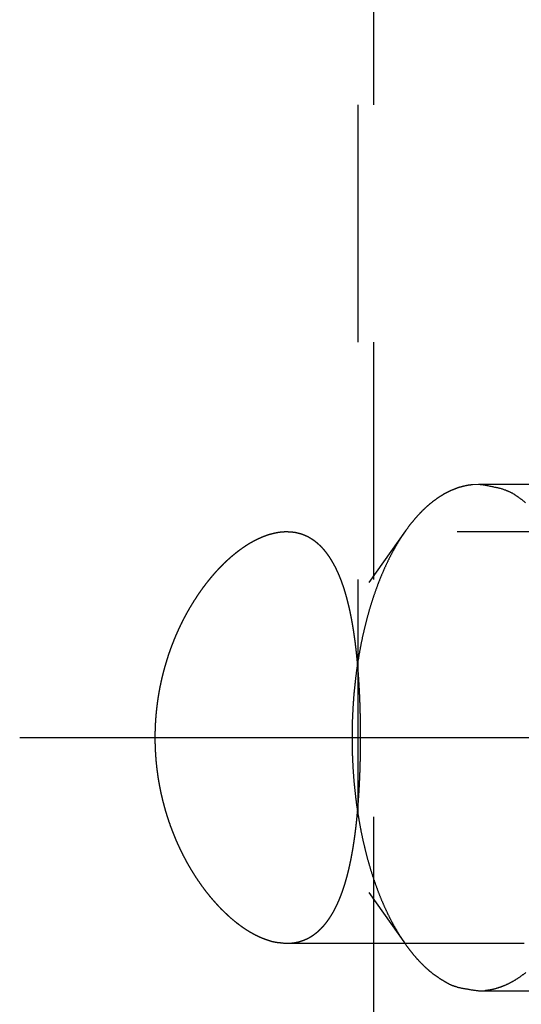
# Model space of a CAD drawing. Extents: x -1 to 216, y -5 to 297.
# Drawn here: x 84 to 88, y 184 to 191 of the extents above; entities that cross this region are included whole.
import ezdxf

# ---------------------------------------------------------------- set-up
doc = ezdxf.new("R2010")
doc.units = 0
doc.header["$MEASUREMENT"] = 0
doc.linetypes.add('CENTERLINE', pattern=[30, 12, -1.5, 3, -1.5, 12])
doc.linetypes.add('HIDDEN', pattern=[4.5, 1.5, -1.5, 1.5])
doc.layers.add('205', color=7, linetype='Continuous')
doc.layers.add('LAYER1', color=1, linetype='Continuous')

msp = doc.modelspace()

# ---------------------------------------------------------------- linework, layer by layer
at = {"layer": '205', "color": 150, "linetype": 'HIDDEN'}
for p, q in [((88.45134, 187.65957), (87.394793, 187.65957)), ((88.758763, 187.35958), (86.182266, 187.35958)), ((86.932927, 187.36596), (86.701957, 187.03936)), ((86.701957, 185.0798), (86.932927, 184.7532)), ((86.182266, 184.75958), (88.758763, 184.75958)), ((87.394793, 184.45958), (88.45134, 184.45958))]:
    msp.add_line(p, q, dxfattribs=at)
for points in [[(87.394793, 187.65959), (87.357194, 187.65772, 0.02169435), (87.320258, 187.65262, 0.02261265), (87.284, 187.64414, 0.02222954), (87.248489, 187.6326, 0.02073388), (87.213871, 187.61809, 0.01949112), (87.180178, 187.60093, 0.0182213), (87.147506, 187.58119, 0.01702829), (87.115848, 187.55916, 0.01573612), (87.085287, 187.53495, 0.01453701), (87.055855, 187.50888, 0.0133287), (87.027638, 187.4811, 0.01244069), (87.000402, 187.45163, 0.01138821), (86.97392, 187.42025, 0.01080657), (86.947792, 187.38651, 0.01042644), (86.921715, 187.3498, 0.00980775), (86.895803, 187.31019, 0.00962232), (86.870259, 187.26762, 0.00929712), (86.845162, 187.22217, 0.00898276), (86.820617, 187.17366, 0.00861092), (86.796714, 187.12222, 0.00838312), (86.773606, 187.06774, 0.00808079), (86.751376, 187.0104, 0.00786673), (86.730185, 186.95012, 0.00760208), (86.710108, 186.88712, 0.00742595), (86.691316, 186.82139, 0.00720766), (86.673872, 186.75318, 0.00706226), (86.657946, 186.68255, 0.00688642), (86.643583, 186.60979, 0.00677251), (86.63095, 186.53502, 0.0066381), (86.620063, 186.45854, 0.00655394), (86.611079, 186.38056, 0.00645919), (86.603983, 186.3014, 0.00640379), (86.598912, 186.2213, 0.00634749), (86.595819, 186.1406, 0.00632), (86.594815, 186.05958, 0.00630133), (86.595819, 185.97855, 0.00630133), (86.598912, 185.89785, 0.00632), (86.603983, 185.81775, 0.00634749), (86.611079, 185.73859, 0.00640379), (86.620063, 185.66061, 0.00645919), (86.63095, 185.58413, 0.00655394), (86.643583, 185.50936, 0.0066381), (86.657946, 185.4366, 0.00677251), (86.673872, 185.36597, 0.0068864), (86.691316, 185.29776, 0.00706226), (86.710108, 185.23203, 0.00720773), (86.730185, 185.16903, 0.00742594), (86.751376, 185.10875, 0.00760181), (86.773606, 185.05141, 0.00786679), (86.796714, 184.99693, 0.00808192), (86.820617, 184.94549, 0.00838288), (86.845162, 184.89698, 0.00860622), (86.870257, 184.85153, 0.00898375), (86.895803, 184.80896, 0.00931644), (86.921719, 184.76935, 0.00961817), (86.947792, 184.73264, 0.00972861), (86.973901, 184.6989, 0.01044409), (87.000402, 184.66752, 0.01112059), (87.027713, 184.63805, 0.01130736), (87.055855, 184.61027, 0.01128823), (87.08499, 184.58423, 0.01365841), (87.115848, 184.55999, 0.01843756), (87.148679, 184.53786, 0.01456123), (87.180178, 184.51822, 0.00372262), (87.209244, 184.50147, 0.02365136), (87.248489, 184.48656, 0.04676025), (87.311232, 184.47256, 0.02344049), (87.394793, 184.45957, 0.01204452)], [(87.691973, 187.5441, 0.01794592), (87.651347, 187.57507, 0.00766892), (87.614081, 187.60064, 0.02678788), (87.565918, 187.62255, 0.051987), (87.491821, 187.64224, 0.02864289), (87.394793, 187.65959, 0.01586537)], [(86.182266, 187.35959), (86.169525, 187.35934, 0.00954892), (86.156671, 187.35861, 0.00936333), (86.143697, 187.35737, 0.00913182), (86.130613, 187.35565, 0.00888763), (86.117422, 187.35344, 0.00863795), (86.104131, 187.35074, 0.00839734), (86.090742, 187.34755, 0.00814722), (86.077263, 187.34389, 0.00790848), (86.063694, 187.33973, 0.00766308), (86.050045, 187.33509, 0.00743199), (86.036316, 187.32997, 0.00719719), (86.022515, 187.32437, 0.00697961), (86.008644, 187.31829, 0.00675494), (85.994711, 187.31174, 0.00654659), (85.980719, 187.3047, 0.00634406), (85.96667, 187.2972, 0.00616128), (85.952568, 187.28921, 0.0059529), (85.938452, 187.28078, 0.00578148), (85.924362, 187.27191, 0.00562713), (85.910309, 187.26262, 0.00546345), (85.8963, 187.25292, 0.00531006), (85.882339, 187.24281, 0.0051696), (85.868434, 187.2323, 0.00503388), (85.854589, 187.2214, 0.00490726), (85.840813, 187.2101, 0.00478576), (85.827107, 187.19842, 0.00467392), (85.813482, 187.18637, 0.00456619), (85.79994, 187.17395, 0.00446758), (85.78649, 187.16115, 0.00437245), (85.773135, 187.14801, 0.00428614), (85.759884, 187.1345, 0.00420261), (85.746739, 187.12066, 0.00412757), (85.73371, 187.10647, 0.00405469), (85.720799, 187.09195, 0.00399002), (85.708016, 187.0771, 0.00392691), (85.695362, 187.06193, 0.00387175), (85.682849, 187.04645, 0.00381761), (85.670476, 187.03065, 0.00377122), (85.658256, 187.01455, 0.00372534), (85.646188, 186.99816, 0.00368703), (85.634284, 186.98147, 0.00364875), (85.622544, 186.96451, 0.00361789), (85.610981, 186.94725, 0.00358672), (85.599593, 186.92974, 0.00356296), (85.588393, 186.91195, 0.00353813), (85.57738, 186.8939, 0.00352032), (85.566568, 186.8756, 0.00350235), (85.555954, 186.85705, 0.00349236), (85.545553, 186.83825, 0.00347761), (85.535362, 186.81923, 0.0034678), (85.525396, 186.79997, 0.00346656), (85.51565, 186.78049, 0.00347877), (85.506136, 186.76078, 0.00345742), (85.496866, 186.74089, 0.00342922), (85.487849, 186.7208, 0.00350234), (85.478979, 186.70028, 0.00356324), (85.470162, 186.67903, 0.00355687), (85.461409, 186.65706, 0.00366972), (85.452756, 186.63435, 0.00372757), (85.444232, 186.61094, 0.0038125), (85.435873, 186.5868, 0.00386485), (85.427704, 186.56198, 0.00396161), (85.419764, 186.53646, 0.00402099), (85.412076, 186.51027, 0.0041184), (85.404683, 186.48341, 0.00418035), (85.397604, 186.4559, 0.00428023), (85.390884, 186.42773, 0.00434467), (85.384541, 186.39894, 0.00444556), (85.378621, 186.36952, 0.00451111), (85.37314, 186.33949, 0.00461195), (85.368148, 186.30884, 0.00467796), (85.363657, 186.27762, 0.00477856), (85.359719, 186.2458, 0.00484252), (85.356343, 186.21341, 0.00493871), (85.353586, 186.18046, 0.00500365), (85.351454, 186.14696, 0.00510383), (85.350005, 186.1129, 0.0051543), (85.349242, 186.07833, 0.00522742), (85.349226, 186.04324, 0.00530648), (85.349963, 186.00762, 0.00543582), (85.351516, 185.97148, 0.00538751), (85.35384, 185.93529, 0.00540579), (85.356943, 185.89951, 0.0054669), (85.360768, 185.86419, 0.00536221), (85.365314, 185.82933, 0.0053044), (85.370532, 185.79493, 0.00525412), (85.376423, 185.76102, 0.00521931), (85.382937, 185.72758, 0.0051502), (85.390076, 185.69465, 0.00510728), (85.397789, 185.66221, 0.00504345), (85.406077, 185.63029, 0.0050033), (85.414893, 185.59888, 0.00493931), (85.424233, 185.56801, 0.00490048), (85.434053, 185.53767, 0.00483955), (85.444348, 185.50788, 0.00480422), (85.455074, 185.47864, 0.00474724), (85.466226, 185.44998, 0.00471633), (85.477762, 185.42187, 0.00466432), (85.489673, 185.39436, 0.00463999), (85.501921, 185.36742, 0.00459595), (85.514495, 185.3411, 0.00457736), (85.527356, 185.31536, 0.00453737), (85.540492, 185.29026, 0.00453411), (85.553872, 185.26577, 0.00451719), (85.567483, 185.24191, 0.00450563), (85.581275, 185.2187, 0.00446378), (85.595233, 185.19616, 0.00454081), (85.609443, 185.17412, 0.00459612), (85.624018, 185.15242, 0.00460366), (85.638948, 185.13104, 0.00465462), (85.654237, 185.11002, 0.00470575), (85.669855, 185.08937, 0.00476074), (85.685801, 185.06913, 0.00482987), (85.702047, 185.0493, 0.00491589), (85.71859, 185.02992, 0.00501295), (85.735405, 185.01101, 0.00512586), (85.752488, 184.9926, 0.00525109), (85.769813, 184.97469, 0.0053948), (85.787376, 184.95734, 0.00555219), (85.805152, 184.94054, 0.0057311), (85.823137, 184.92434, 0.00592219), (85.841306, 184.90873, 0.00613476), (85.859652, 184.89378, 0.00637107), (85.878156, 184.87947, 0.00664252), (85.896809, 184.86585, 0.00690037), (85.915585, 184.85293, 0.00715734), (85.934472, 184.84075, 0.00754597), (85.953476, 184.82931, 0.00807658), (85.972596, 184.81866, 0.00821089), (85.991711, 184.80879, 0.00800428), (86.010776, 184.79977, 0.00929248), (86.030173, 184.79157, 0.01176717), (86.050027, 184.78423, 0.00934658), (86.068743, 184.77783, 0.00317543), (86.085761, 184.77245, 0.01408729), (86.107305, 184.76776, 0.02660179), (86.139906, 184.76345, 0.0139466), (86.182266, 184.75956, 0.00751179)], [(86.649147, 186.05956), (86.649116, 186.0793, 0.00076816), (86.649026, 186.099, 0.00076691), (86.648874, 186.11868, 0.00077271), (86.648662, 186.13833, 0.00078678), (86.648387, 186.15794, 0.00079841), (86.64805, 186.17751, 0.00080947), (86.647648, 186.19704, 0.00082059), (86.647184, 186.21652, 0.0008335), (86.646654, 186.23596, 0.00084583), (86.646061, 186.25534, 0.00085938), (86.6454, 186.27467, 0.00087254), (86.644674, 186.29395, 0.00088712), (86.64388, 186.31316, 0.00090129), (86.64302, 186.33232, 0.00091688), (86.64209, 186.35141, 0.00093209), (86.641093, 186.37043, 0.00094878), (86.640025, 186.38937, 0.00096513), (86.638888, 186.40825, 0.00098304), (86.63768, 186.42704, 0.00100056), (86.636401, 186.44576, 0.00101955), (86.63505, 186.4644, 0.00103859), (86.633627, 186.48294, 0.00105988), (86.63213, 186.5014, 0.00107926), (86.630561, 186.51977, 0.0010975), (86.628916, 186.53805, 0.00112429), (86.627198, 186.55622, 0.00116715), (86.625404, 186.57425, 0.00120824), (86.623537, 186.59213, 0.00125042), (86.621594, 186.60986, 0.00128868), (86.619576, 186.62743, 0.00132385), (86.617479, 186.64484, 0.00136064), (86.615306, 186.66209, 0.00140127), (86.613053, 186.67917, 0.00144202), (86.610722, 186.6961, 0.00148469), (86.608308, 186.71285, 0.00152812), (86.605815, 186.72944, 0.00157417), (86.603239, 186.74585, 0.00162102), (86.60058, 186.76209, 0.00167044), (86.597836, 186.77815, 0.00172088), (86.595009, 186.79405, 0.00177408), (86.592095, 186.80975, 0.0018285), (86.589096, 186.82529, 0.0018858), (86.586007, 186.84063, 0.00194457), (86.582832, 186.85579, 0.0020064), (86.579567, 186.87077, 0.00206989), (86.576213, 186.88555, 0.00213652), (86.572766, 186.90015, 0.00220534), (86.569229, 186.91455, 0.00227768), (86.565598, 186.92875, 0.00235169), (86.561875, 186.94277, 0.00242869), (86.558056, 186.95657, 0.00251054), (86.554144, 186.97019, 0.00259794), (86.550133, 186.98359, 0.00268074), (86.546028, 186.9968, 0.00276207), (86.541824, 187.00979, 0.00288117), (86.537507, 187.02262, 0.00301521), (86.533053, 187.03532, 0.00312306), (86.528462, 187.04791, 0.00325341), (86.523729, 187.06036, 0.00337777), (86.518855, 187.07267, 0.003513), (86.513834, 187.08483, 0.00364611), (86.508669, 187.09683, 0.00379657), (86.503352, 187.10867, 0.00394396), (86.497886, 187.12034, 0.00410763), (86.492264, 187.13183, 0.00426884), (86.486489, 187.14313, 0.00444761), (86.480553, 187.15424, 0.00462385), (86.47446, 187.16514, 0.00481811), (86.468202, 187.17583, 0.00500972), (86.461783, 187.18631, 0.00521986), (86.455194, 187.19655, 0.00542688), (86.448439, 187.20656, 0.00565262), (86.44151, 187.21632, 0.00587426), (86.434412, 187.22584, 0.00611445), (86.427134, 187.2351, 0.00634901), (86.419683, 187.24409, 0.00660154), (86.412049, 187.25281, 0.00684569), (86.404236, 187.26125, 0.00710624), (86.396236, 187.26939, 0.00735595), (86.388053, 187.27724, 0.00762115), (86.379679, 187.28478, 0.00786683), (86.371118, 187.29202, 0.00812127), (86.36236, 187.29892, 0.00836495), (86.353411, 187.3055, 0.00862811), (86.34426, 187.31174, 0.00881984), (86.334917, 187.31764, 0.00897838), (86.325373, 187.32319, 0.00924872), (86.315617, 187.32837, 0.0096441), (86.305633, 187.33319, 0.00948423), (86.295495, 187.33763, 0.00893351), (86.285214, 187.34168, 0.01002302), (86.274532, 187.34535, 0.01214938), (86.263347, 187.34863, 0.00910585), (86.252712, 187.35147, 0.00288126), (86.242977, 187.35385, 0.01308711), (86.230018, 187.35593, 0.02226537), (86.209491, 187.35785, 0.01050048), (86.182266, 187.35959, 0.00541067)], [(86.182266, 184.75956), (86.192922, 184.75974, 0.00825216), (86.203474, 184.76026, 0.00840458), (86.213916, 184.76114, 0.00853626), (86.224251, 184.76237, 0.00863757), (86.234475, 184.76395, 0.00873264), (86.24459, 184.76588, 0.00880828), (86.254589, 184.76816, 0.00886963), (86.264477, 184.77079, 0.00890918), (86.274247, 184.77377, 0.00893224), (86.283903, 184.77709, 0.00893514), (86.293438, 184.78076, 0.0089186), (86.302857, 184.78478, 0.00888356), (86.312152, 184.78915, 0.00882955), (86.321328, 184.79385, 0.00876151), (86.330378, 184.79891, 0.00866859), (86.339305, 184.80431, 0.00856115), (86.348103, 184.81005, 0.00844834), (86.356778, 184.81614, 0.00833786), (86.36532, 184.82257, 0.00814825), (86.373713, 184.82932, 0.00794855), (86.381928, 184.83637, 0.00776781), (86.389973, 184.84371, 0.00752895), (86.397844, 184.85134, 0.00730455), (86.40555, 184.85925, 0.00707801), (86.413085, 184.86744, 0.00685806), (86.420458, 184.87589, 0.00662529), (86.427665, 184.88461, 0.00640445), (86.434714, 184.89359, 0.00617824), (86.441601, 184.90282, 0.00596437), (86.448333, 184.91229, 0.00574626), (86.454906, 184.92201, 0.0055412), (86.461329, 184.93196, 0.00533357), (86.467597, 184.94214, 0.00514065), (86.473719, 184.95254, 0.00494665), (86.479689, 184.96316, 0.00476385), (86.485517, 184.97399, 0.00457977), (86.491196, 184.98503, 0.00441532), (86.496738, 184.99627, 0.00424771), (86.502144, 185.00772, 0.00410498), (86.50743, 185.0194, 0.00396767), (86.5126, 185.03132, 0.00382265), (86.51766, 185.04348, 0.00369012), (86.522603, 185.05588, 0.00356307), (86.527436, 185.0685, 0.00343692), (86.532156, 185.08136, 0.00331651), (86.536768, 185.09444, 0.00320179), (86.541268, 185.10775, 0.00309175), (86.545663, 185.12127, 0.00298518), (86.549948, 185.13502, 0.00288347), (86.554129, 185.14899, 0.00278539), (86.558203, 185.16317, 0.00269181), (86.562175, 185.17757, 0.00260129), (86.566041, 185.19218, 0.00251509), (86.569808, 185.20699, 0.00243161), (86.573472, 185.22201, 0.00235222), (86.577038, 185.23723, 0.00227517), (86.580502, 185.25266, 0.002202), (86.583871, 185.26829, 0.00213085), (86.587141, 185.28411, 0.00206337), (86.590317, 185.30012, 0.0019976), (86.593396, 185.31633, 0.00193531), (86.596383, 185.33273, 0.00187444), (86.599275, 185.34932, 0.00181689), (86.602077, 185.36609, 0.0017605), (86.604787, 185.38304, 0.00170726), (86.607409, 185.40017, 0.00165496), (86.60994, 185.41748, 0.00160564), (86.612385, 185.43497, 0.00155705), (86.614741, 185.45263, 0.00151132), (86.617014, 185.47046, 0.00146615), (86.6192, 185.48846, 0.00142364), (86.621304, 185.50663, 0.00138149), (86.623324, 185.52496, 0.00134207), (86.625264, 185.54345, 0.001303), (86.627122, 185.5621, 0.00126593), (86.628901, 185.58091, 0.00122866), (86.630601, 185.59987, 0.00119522), (86.632224, 185.61898, 0.00116255), (86.63377, 185.63825, 0.00112565), (86.63524, 185.65764, 0.00108584), (86.636632, 185.67712, 0.00105984), (86.637948, 185.69669, 0.00104019), (86.639186, 185.71634, 0.00102306), (86.640349, 185.73607, 0.00100639), (86.641437, 185.75587, 0.00098742), (86.642451, 185.77574, 0.00096508), (86.643389, 185.79567, 0.00095754), (86.644256, 185.81569, 0.0009597), (86.645048, 185.83579, 0.00091969), (86.64577, 185.85588, 0.00084845), (86.646418, 185.87589, 0.000919), (86.646998, 185.89628, 0.00107156), (86.647508, 185.91721, 0.0008088), (86.647945, 185.93688, 0.00029099), (86.648306, 185.9547, 0.0011079), (86.648615, 185.97765, 0.00185895), (86.648896, 186.01309, 0.00090218), (86.649147, 186.05956, 0.00047874)], [(87.394793, 184.45957), (87.437205, 184.4618, 0.02757955), (87.479879, 184.46865, 0.0263343), (87.522856, 184.48028, 0.02515892), (87.565918, 184.4966, 0.02467163), (87.608813, 184.51794, 0.0234779), (87.651347, 184.54408, 0.02200949), (87.693308, 184.57519, 0.02038403)]]:
    msp.add_lwpolyline(points, format="xyb", dxfattribs=at)
at = {"layer": 'LAYER1', "color": 150, "linetype": 'HIDDEN'}
for p, q in [((86.631653, 256.05956), (86.631653, 166.05958)), ((86.731653, 166.05958), (86.731653, 246.05958))]:
    msp.add_line(p, q, dxfattribs=at)
at = {"layer": 'LAYER1', "color": 110, "linetype": 'CENTERLINE'}
msp.add_line((84.494441, 186.05957), (93.858288, 186.05957), dxfattribs=at)

doc.saveas('drawing.dxf')
